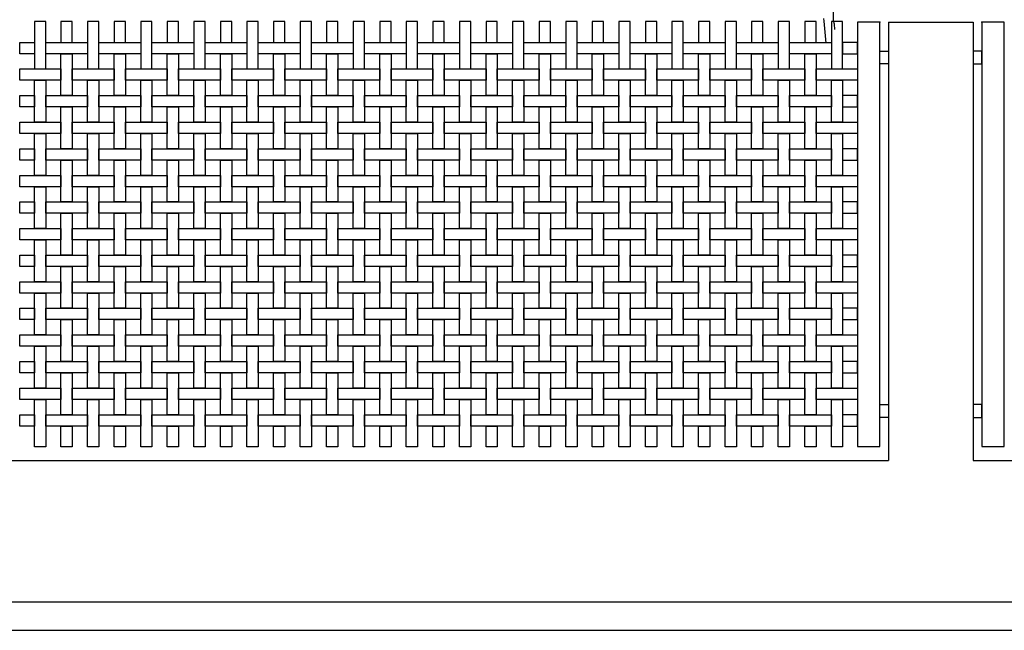
# Model space of a CAD drawing. Extents: x 384.3 to 399.7, y 236.3 to 246.3.
# Drawn here: x 391.3 to 394.8, y 238.3 to 240.5 of the extents above; entities that cross this region are included whole.
import ezdxf

# ---------------------------------------------------------------- set-up
doc = ezdxf.new("R2010")
doc.units = 0
doc.header["$MEASUREMENT"] = 0
for name, color, linetype in [('FIGURAS', 8, 'CONTINUOUS'), ('malla', 7, 'CONTINUOUS'), ('MURO', 6, 'CONTINUOUS'), ('TRENZA', 7, 'CONTINUOUS')]:
    doc.layers.add(name, color=color, linetype=linetype)

msp = doc.modelspace()

# ---------------------------------------------------------------- linework, layer by layer
at = {"layer": 'FIGURAS'}
for points in [[(394.1612, 240.4539), (394.1612, 240.4539), (394.1612, 240.4539), (394.16, 240.473), (394.1574, 240.4842), (394.1574, 240.5162)], [(394.1211, 240.4928), (394.1228, 240.4833), (394.13, 240.4058)]]:
    msp.add_lwpolyline(points, dxfattribs=at)
at = {"layer": 'malla'}
for points in [[(391.3693, 240.3143), (391.3693, 240.4823), (391.3293, 240.4823), (391.3293, 240.3143)], [(391.4633, 240.4083), (391.4633, 240.4823), (391.4233, 240.4823), (391.4233, 240.4083)], [(391.5573, 240.3143), (391.5573, 240.4823), (391.5173, 240.4823), (391.5173, 240.3143)], [(391.6513, 240.4083), (391.6513, 240.4823), (391.6113, 240.4823), (391.6113, 240.4083)], [(391.7453, 240.3143), (391.7453, 240.4823), (391.7053, 240.4823), (391.7053, 240.3143)], [(391.8393, 240.4083), (391.8393, 240.4823), (391.7993, 240.4823), (391.7993, 240.4083)], [(391.9333, 240.3143), (391.9333, 240.4823), (391.8933, 240.4823), (391.8933, 240.3143)], [(392.0273, 240.4083), (392.0273, 240.4823), (391.9873, 240.4823), (391.9873, 240.4083)], [(392.1213, 240.3143), (392.1213, 240.4823), (392.0813, 240.4823), (392.0813, 240.3143)], [(392.2153, 240.4083), (392.2153, 240.4823), (392.1753, 240.4823), (392.1753, 240.4083)], [(392.3093, 240.3143), (392.3093, 240.4823), (392.2693, 240.4823), (392.2693, 240.3143)], [(392.4033, 240.4083), (392.4033, 240.4823), (392.3633, 240.4823), (392.3633, 240.4083)], [(392.4973, 240.3143), (392.4973, 240.4823), (392.4573, 240.4823), (392.4573, 240.3143)], [(392.5913, 240.4083), (392.5913, 240.4823), (392.5513, 240.4823), (392.5513, 240.4083)], [(392.6853, 240.3143), (392.6853, 240.4823), (392.6453, 240.4823), (392.6453, 240.3143)], [(392.7793, 240.4083), (392.7793, 240.4823), (392.7393, 240.4823), (392.7393, 240.4083)], [(392.8733, 240.3143), (392.8733, 240.4823), (392.8333, 240.4823), (392.8333, 240.3143)], [(392.9673, 240.4083), (392.9673, 240.4823), (392.9273, 240.4823), (392.9273, 240.4083)], [(393.0613, 240.3143), (393.0613, 240.4823), (393.0213, 240.4823), (393.0213, 240.3143)], [(393.1553, 240.4083), (393.1553, 240.4823), (393.1153, 240.4823), (393.1153, 240.4083)], [(393.2493, 240.3143), (393.2493, 240.4823), (393.2093, 240.4823), (393.2093, 240.3143)], [(393.3433, 240.4083), (393.3433, 240.4823), (393.3033, 240.4823), (393.3033, 240.4083)], [(393.4373, 240.3143), (393.4373, 240.4823), (393.3973, 240.4823), (393.3973, 240.3143)], [(393.5313, 240.4083), (393.5313, 240.4823), (393.4913, 240.4823), (393.4913, 240.4083)], [(393.6253, 240.3143), (393.6253, 240.4823), (393.5853, 240.4823), (393.5853, 240.3143)], [(393.7193, 240.4083), (393.7193, 240.4823), (393.6793, 240.4823), (393.6793, 240.4083)], [(393.8133, 240.3143), (393.8133, 240.4823), (393.7733, 240.4823), (393.7733, 240.3143)], [(393.9073, 240.4083), (393.9073, 240.4823), (393.8673, 240.4823), (393.8673, 240.4083)], [(394.0013, 240.3143), (394.0013, 240.4823), (393.9613, 240.4823), (393.9613, 240.3143)], [(394.0953, 240.4083), (394.0953, 240.4823), (394.0553, 240.4823), (394.0553, 240.4083)], [(394.1893, 240.3143), (394.1893, 240.4823), (394.1493, 240.4823), (394.1493, 240.3143)], [(391.3293, 240.4083), (391.3293, 240.3683), (391.2773, 240.3683), (391.2773, 240.4083)], [(391.5173, 240.4083), (391.5173, 240.3683), (391.3693, 240.3683), (391.3693, 240.4083)], [(391.7053, 240.4083), (391.7053, 240.3683), (391.5573, 240.3683), (391.5573, 240.4083)], [(391.8933, 240.4083), (391.8933, 240.3683), (391.7453, 240.3683), (391.7453, 240.4083)], [(392.0813, 240.4083), (392.0813, 240.3683), (391.9333, 240.3683), (391.9333, 240.4083)], [(392.2693, 240.4083), (392.2693, 240.3683), (392.1213, 240.3683), (392.1213, 240.4083)], [(392.4573, 240.4083), (392.4573, 240.3683), (392.3093, 240.3683), (392.3093, 240.4083)], [(392.6453, 240.4083), (392.6453, 240.3683), (392.4973, 240.3683), (392.4973, 240.4083)], [(392.8333, 240.4083), (392.8333, 240.3683), (392.6853, 240.3683), (392.6853, 240.4083)], [(393.0213, 240.4083), (393.0213, 240.3683), (392.8733, 240.3683), (392.8733, 240.4083)], [(393.2093, 240.4083), (393.2093, 240.3683), (393.0613, 240.3683), (393.0613, 240.4083)], [(393.3973, 240.4083), (393.3973, 240.3683), (393.2493, 240.3683), (393.2493, 240.4083)], [(393.5853, 240.4083), (393.5853, 240.3683), (393.4373, 240.3683), (393.4373, 240.4083)], [(393.7733, 240.4083), (393.7733, 240.3683), (393.6253, 240.3683), (393.6253, 240.4083)], [(393.9613, 240.4083), (393.9613, 240.3683), (393.8133, 240.3683), (393.8133, 240.4083)], [(394.1493, 240.4083), (394.1493, 240.3683), (394.0013, 240.3683), (394.0013, 240.4083)], [(394.1893, 240.4083), (394.1893, 240.3683), (394.2413, 240.3683), (394.2413, 240.4083)], [(391.4633, 240.3683), (391.4633, 240.2203), (391.4233, 240.2203), (391.4233, 240.3683)], [(391.6513, 240.3683), (391.6513, 240.2203), (391.6113, 240.2203), (391.6113, 240.3683)], [(391.8393, 240.3683), (391.8393, 240.2203), (391.7993, 240.2203), (391.7993, 240.3683)], [(392.0273, 240.3683), (392.0273, 240.2203), (391.9873, 240.2203), (391.9873, 240.3683)], [(392.2153, 240.3683), (392.2153, 240.2203), (392.1753, 240.2203), (392.1753, 240.3683)], [(392.4033, 240.3683), (392.4033, 240.2203), (392.3633, 240.2203), (392.3633, 240.3683)], [(392.5913, 240.3683), (392.5913, 240.2203), (392.5513, 240.2203), (392.5513, 240.3683)], [(392.7793, 240.3683), (392.7793, 240.2203), (392.7393, 240.2203), (392.7393, 240.3683)], [(392.9673, 240.3683), (392.9673, 240.2203), (392.9273, 240.2203), (392.9273, 240.3683)], [(393.1553, 240.3683), (393.1553, 240.2203), (393.1153, 240.2203), (393.1153, 240.3683)], [(393.3433, 240.3683), (393.3433, 240.2203), (393.3033, 240.2203), (393.3033, 240.3683)], [(393.5313, 240.3683), (393.5313, 240.2203), (393.4913, 240.2203), (393.4913, 240.3683)], [(393.7193, 240.3683), (393.7193, 240.2203), (393.6793, 240.2203), (393.6793, 240.3683)], [(393.9073, 240.3683), (393.9073, 240.2203), (393.8673, 240.2203), (393.8673, 240.3683)], [(394.0953, 240.3683), (394.0953, 240.2203), (394.0553, 240.2203), (394.0553, 240.3683)], [(391.4233, 240.3143), (391.4233, 240.2743), (391.2773, 240.2743), (391.2773, 240.3143)], [(391.6113, 240.3143), (391.6113, 240.2743), (391.4633, 240.2743), (391.4633, 240.3143)], [(391.7993, 240.3143), (391.7993, 240.2743), (391.6513, 240.2743), (391.6513, 240.3143)], [(391.9873, 240.3143), (391.9873, 240.2743), (391.8393, 240.2743), (391.8393, 240.3143)], [(392.1753, 240.3143), (392.1753, 240.2743), (392.0273, 240.2743), (392.0273, 240.3143)], [(392.3633, 240.3143), (392.3633, 240.2743), (392.2153, 240.2743), (392.2153, 240.3143)], [(392.5513, 240.3143), (392.5513, 240.2743), (392.4033, 240.2743), (392.4033, 240.3143)], [(392.7393, 240.3143), (392.7393, 240.2743), (392.5913, 240.2743), (392.5913, 240.3143)], [(392.9273, 240.3143), (392.9273, 240.2743), (392.7793, 240.2743), (392.7793, 240.3143)], [(393.1153, 240.3143), (393.1153, 240.2743), (392.9673, 240.2743), (392.9673, 240.3143)], [(393.3033, 240.3143), (393.3033, 240.2743), (393.1553, 240.2743), (393.1553, 240.3143)], [(393.4913, 240.3143), (393.4913, 240.2743), (393.3433, 240.2743), (393.3433, 240.3143)], [(393.6793, 240.3143), (393.6793, 240.2743), (393.5313, 240.2743), (393.5313, 240.3143)], [(393.8673, 240.3143), (393.8673, 240.2743), (393.7193, 240.2743), (393.7193, 240.3143)], [(394.0553, 240.3143), (394.0553, 240.2743), (393.9073, 240.2743), (393.9073, 240.3143)], [(394.2413, 240.3143), (394.2413, 240.2743), (394.0953, 240.2743), (394.0953, 240.3143)], [(391.3693, 240.2743), (391.3693, 240.1263), (391.3293, 240.1263), (391.3293, 240.2743)], [(391.5573, 240.2743), (391.5573, 240.1263), (391.5173, 240.1263), (391.5173, 240.2743)], [(391.7453, 240.2743), (391.7453, 240.1263), (391.7053, 240.1263), (391.7053, 240.2743)], [(391.9333, 240.2743), (391.9333, 240.1263), (391.8933, 240.1263), (391.8933, 240.2743)], [(392.1213, 240.2743), (392.1213, 240.1263), (392.0813, 240.1263), (392.0813, 240.2743)], [(392.3093, 240.2743), (392.3093, 240.1263), (392.2693, 240.1263), (392.2693, 240.2743)], [(392.4973, 240.2743), (392.4973, 240.1263), (392.4573, 240.1263), (392.4573, 240.2743)], [(392.6853, 240.2743), (392.6853, 240.1263), (392.6453, 240.1263), (392.6453, 240.2743)], [(392.8733, 240.2743), (392.8733, 240.1263), (392.8333, 240.1263), (392.8333, 240.2743)], [(393.0613, 240.2743), (393.0613, 240.1263), (393.0213, 240.1263), (393.0213, 240.2743)], [(393.2493, 240.2743), (393.2493, 240.1263), (393.2093, 240.1263), (393.2093, 240.2743)], [(393.4373, 240.2743), (393.4373, 240.1263), (393.3973, 240.1263), (393.3973, 240.2743)], [(393.6253, 240.2743), (393.6253, 240.1263), (393.5853, 240.1263), (393.5853, 240.2743)], [(393.8133, 240.2743), (393.8133, 240.1263), (393.7733, 240.1263), (393.7733, 240.2743)], [(394.0013, 240.2743), (394.0013, 240.1263), (393.9613, 240.1263), (393.9613, 240.2743)], [(394.1893, 240.2743), (394.1893, 240.1263), (394.1493, 240.1263), (394.1493, 240.2743)], [(391.3293, 240.2203), (391.3293, 240.1803), (391.2773, 240.1803), (391.2773, 240.2203)], [(391.5173, 240.2203), (391.5173, 240.1803), (391.3693, 240.1803), (391.3693, 240.2203)], [(391.7053, 240.2203), (391.7053, 240.1803), (391.5573, 240.1803), (391.5573, 240.2203)], [(391.8933, 240.2203), (391.8933, 240.1803), (391.7453, 240.1803), (391.7453, 240.2203)], [(392.0813, 240.2203), (392.0813, 240.1803), (391.9333, 240.1803), (391.9333, 240.2203)], [(392.2693, 240.2203), (392.2693, 240.1803), (392.1213, 240.1803), (392.1213, 240.2203)], [(392.4573, 240.2203), (392.4573, 240.1803), (392.3093, 240.1803), (392.3093, 240.2203)], [(392.6453, 240.2203), (392.6453, 240.1803), (392.4973, 240.1803), (392.4973, 240.2203)], [(392.8333, 240.2203), (392.8333, 240.1803), (392.6853, 240.1803), (392.6853, 240.2203)], [(393.0213, 240.2203), (393.0213, 240.1803), (392.8733, 240.1803), (392.8733, 240.2203)], [(393.2093, 240.2203), (393.2093, 240.1803), (393.0613, 240.1803), (393.0613, 240.2203)], [(393.3973, 240.2203), (393.3973, 240.1803), (393.2493, 240.1803), (393.2493, 240.2203)], [(393.5853, 240.2203), (393.5853, 240.1803), (393.4373, 240.1803), (393.4373, 240.2203)], [(393.7733, 240.2203), (393.7733, 240.1803), (393.6253, 240.1803), (393.6253, 240.2203)], [(393.9613, 240.2203), (393.9613, 240.1803), (393.8133, 240.1803), (393.8133, 240.2203)], [(394.1493, 240.2203), (394.1493, 240.1803), (394.0013, 240.1803), (394.0013, 240.2203)], [(394.1893, 240.2203), (394.1893, 240.1803), (394.2413, 240.1803), (394.2413, 240.2203)], [(391.4633, 240.1803), (391.4633, 240.0323), (391.4233, 240.0323), (391.4233, 240.1803)], [(391.6513, 240.1803), (391.6513, 240.0323), (391.6113, 240.0323), (391.6113, 240.1803)], [(391.8393, 240.1803), (391.8393, 240.0323), (391.7993, 240.0323), (391.7993, 240.1803)], [(392.0273, 240.1803), (392.0273, 240.0323), (391.9873, 240.0323), (391.9873, 240.1803)], [(392.2153, 240.1803), (392.2153, 240.0323), (392.1753, 240.0323), (392.1753, 240.1803)], [(392.4033, 240.1803), (392.4033, 240.0323), (392.3633, 240.0323), (392.3633, 240.1803)], [(392.5913, 240.1803), (392.5913, 240.0323), (392.5513, 240.0323), (392.5513, 240.1803)], [(392.7793, 240.1803), (392.7793, 240.0323), (392.7393, 240.0323), (392.7393, 240.1803)], [(392.9673, 240.1803), (392.9673, 240.0323), (392.9273, 240.0323), (392.9273, 240.1803)], [(393.1553, 240.1803), (393.1553, 240.0323), (393.1153, 240.0323), (393.1153, 240.1803)], [(393.3433, 240.1803), (393.3433, 240.0323), (393.3033, 240.0323), (393.3033, 240.1803)], [(393.5313, 240.1803), (393.5313, 240.0323), (393.4913, 240.0323), (393.4913, 240.1803)], [(393.7193, 240.1803), (393.7193, 240.0323), (393.6793, 240.0323), (393.6793, 240.1803)], [(393.9073, 240.1803), (393.9073, 240.0323), (393.8673, 240.0323), (393.8673, 240.1803)], [(394.0953, 240.1803), (394.0953, 240.0323), (394.0553, 240.0323), (394.0553, 240.1803)], [(391.4233, 240.1263), (391.4233, 240.0863), (391.2773, 240.0863), (391.2773, 240.1263)], [(391.6113, 240.1263), (391.6113, 240.0863), (391.4633, 240.0863), (391.4633, 240.1263)], [(391.7993, 240.1263), (391.7993, 240.0863), (391.6513, 240.0863), (391.6513, 240.1263)], [(391.9873, 240.1263), (391.9873, 240.0863), (391.8393, 240.0863), (391.8393, 240.1263)], [(392.1753, 240.1263), (392.1753, 240.0863), (392.0273, 240.0863), (392.0273, 240.1263)], [(392.3633, 240.1263), (392.3633, 240.0863), (392.2153, 240.0863), (392.2153, 240.1263)], [(392.5513, 240.1263), (392.5513, 240.0863), (392.4033, 240.0863), (392.4033, 240.1263)], [(392.7393, 240.1263), (392.7393, 240.0863), (392.5913, 240.0863), (392.5913, 240.1263)], [(392.9273, 240.1263), (392.9273, 240.0863), (392.7793, 240.0863), (392.7793, 240.1263)], [(393.1153, 240.1263), (393.1153, 240.0863), (392.9673, 240.0863), (392.9673, 240.1263)], [(393.3033, 240.1263), (393.3033, 240.0863), (393.1553, 240.0863), (393.1553, 240.1263)], [(393.4913, 240.1263), (393.4913, 240.0863), (393.3433, 240.0863), (393.3433, 240.1263)], [(393.6793, 240.1263), (393.6793, 240.0863), (393.5313, 240.0863), (393.5313, 240.1263)], [(393.8673, 240.1263), (393.8673, 240.0863), (393.7193, 240.0863), (393.7193, 240.1263)], [(394.0553, 240.1263), (394.0553, 240.0863), (393.9073, 240.0863), (393.9073, 240.1263)], [(394.2413, 240.1263), (394.2413, 240.0863), (394.0953, 240.0863), (394.0953, 240.1263)], [(391.3693, 240.0863), (391.3693, 239.9383), (391.3293, 239.9383), (391.3293, 240.0863)], [(391.5573, 240.0863), (391.5573, 239.9383), (391.5173, 239.9383), (391.5173, 240.0863)], [(391.7453, 240.0863), (391.7453, 239.9383), (391.7053, 239.9383), (391.7053, 240.0863)], [(391.9333, 240.0863), (391.9333, 239.9383), (391.8933, 239.9383), (391.8933, 240.0863)], [(392.1213, 240.0863), (392.1213, 239.9383), (392.0813, 239.9383), (392.0813, 240.0863)], [(392.3093, 240.0863), (392.3093, 239.9383), (392.2693, 239.9383), (392.2693, 240.0863)], [(392.4973, 240.0863), (392.4973, 239.9383), (392.4573, 239.9383), (392.4573, 240.0863)], [(392.6853, 240.0863), (392.6853, 239.9383), (392.6453, 239.9383), (392.6453, 240.0863)], [(392.8733, 240.0863), (392.8733, 239.9383), (392.8333, 239.9383), (392.8333, 240.0863)], [(393.0613, 240.0863), (393.0613, 239.9383), (393.0213, 239.9383), (393.0213, 240.0863)], [(393.2493, 240.0863), (393.2493, 239.9383), (393.2093, 239.9383), (393.2093, 240.0863)], [(393.4373, 240.0863), (393.4373, 239.9383), (393.3973, 239.9383), (393.3973, 240.0863)], [(393.6253, 240.0863), (393.6253, 239.9383), (393.5853, 239.9383), (393.5853, 240.0863)], [(393.8133, 240.0863), (393.8133, 239.9383), (393.7733, 239.9383), (393.7733, 240.0863)], [(394.0013, 240.0863), (394.0013, 239.9383), (393.9613, 239.9383), (393.9613, 240.0863)], [(394.1893, 240.0863), (394.1893, 239.9383), (394.1493, 239.9383), (394.1493, 240.0863)], [(391.3293, 240.0323), (391.3293, 239.9923), (391.2773, 239.9923), (391.2773, 240.0323)], [(391.5173, 240.0323), (391.5173, 239.9923), (391.3693, 239.9923), (391.3693, 240.0323)], [(391.7053, 240.0323), (391.7053, 239.9923), (391.5573, 239.9923), (391.5573, 240.0323)], [(391.8933, 240.0323), (391.8933, 239.9923), (391.7453, 239.9923), (391.7453, 240.0323)], [(392.0813, 240.0323), (392.0813, 239.9923), (391.9333, 239.9923), (391.9333, 240.0323)], [(392.2693, 240.0323), (392.2693, 239.9923), (392.1213, 239.9923), (392.1213, 240.0323)], [(392.4573, 240.0323), (392.4573, 239.9923), (392.3093, 239.9923), (392.3093, 240.0323)], [(392.6453, 240.0323), (392.6453, 239.9923), (392.4973, 239.9923), (392.4973, 240.0323)], [(392.8333, 240.0323), (392.8333, 239.9923), (392.6853, 239.9923), (392.6853, 240.0323)], [(393.0213, 240.0323), (393.0213, 239.9923), (392.8733, 239.9923), (392.8733, 240.0323)], [(393.2093, 240.0323), (393.2093, 239.9923), (393.0613, 239.9923), (393.0613, 240.0323)], [(393.3973, 240.0323), (393.3973, 239.9923), (393.2493, 239.9923), (393.2493, 240.0323)], [(393.5853, 240.0323), (393.5853, 239.9923), (393.4373, 239.9923), (393.4373, 240.0323)], [(393.7733, 240.0323), (393.7733, 239.9923), (393.6253, 239.9923), (393.6253, 240.0323)], [(393.9613, 240.0323), (393.9613, 239.9923), (393.8133, 239.9923), (393.8133, 240.0323)], [(394.1493, 240.0323), (394.1493, 239.9923), (394.0013, 239.9923), (394.0013, 240.0323)], [(394.1893, 240.0323), (394.1893, 239.9923), (394.2413, 239.9923), (394.2413, 240.0323)], [(391.4633, 239.9923), (391.4633, 239.8443), (391.4233, 239.8443), (391.4233, 239.9923)], [(391.6513, 239.9923), (391.6513, 239.8443), (391.6113, 239.8443), (391.6113, 239.9923)], [(391.8393, 239.9923), (391.8393, 239.8443), (391.7993, 239.8443), (391.7993, 239.9923)], [(392.0273, 239.9923), (392.0273, 239.8443), (391.9873, 239.8443), (391.9873, 239.9923)], [(392.2153, 239.9923), (392.2153, 239.8443), (392.1753, 239.8443), (392.1753, 239.9923)], [(392.4033, 239.9923), (392.4033, 239.8443), (392.3633, 239.8443), (392.3633, 239.9923)], [(392.5913, 239.9923), (392.5913, 239.8443), (392.5513, 239.8443), (392.5513, 239.9923)], [(392.7793, 239.9923), (392.7793, 239.8443), (392.7393, 239.8443), (392.7393, 239.9923)], [(392.9673, 239.9923), (392.9673, 239.8443), (392.9273, 239.8443), (392.9273, 239.9923)], [(393.1553, 239.9923), (393.1553, 239.8443), (393.1153, 239.8443), (393.1153, 239.9923)], [(393.3433, 239.9923), (393.3433, 239.8443), (393.3033, 239.8443), (393.3033, 239.9923)], [(393.5313, 239.9923), (393.5313, 239.8443), (393.4913, 239.8443), (393.4913, 239.9923)], [(393.7193, 239.9923), (393.7193, 239.8443), (393.6793, 239.8443), (393.6793, 239.9923)], [(393.9073, 239.9923), (393.9073, 239.8443), (393.8673, 239.8443), (393.8673, 239.9923)], [(394.0953, 239.9923), (394.0953, 239.8443), (394.0553, 239.8443), (394.0553, 239.9923)], [(391.4233, 239.9383), (391.4233, 239.8983), (391.2773, 239.8983), (391.2773, 239.9383)], [(391.6113, 239.9383), (391.6113, 239.8983), (391.4633, 239.8983), (391.4633, 239.9383)], [(391.7993, 239.9383), (391.7993, 239.8983), (391.6513, 239.8983), (391.6513, 239.9383)], [(391.9873, 239.9383), (391.9873, 239.8983), (391.8393, 239.8983), (391.8393, 239.9383)], [(392.1753, 239.9383), (392.1753, 239.8983), (392.0273, 239.8983), (392.0273, 239.9383)], [(392.3633, 239.9383), (392.3633, 239.8983), (392.2153, 239.8983), (392.2153, 239.9383)], [(392.5513, 239.9383), (392.5513, 239.8983), (392.4033, 239.8983), (392.4033, 239.9383)], [(392.7393, 239.9383), (392.7393, 239.8983), (392.5913, 239.8983), (392.5913, 239.9383)], [(392.9273, 239.9383), (392.9273, 239.8983), (392.7793, 239.8983), (392.7793, 239.9383)], [(393.1153, 239.9383), (393.1153, 239.8983), (392.9673, 239.8983), (392.9673, 239.9383)], [(393.3033, 239.9383), (393.3033, 239.8983), (393.1553, 239.8983), (393.1553, 239.9383)], [(393.4913, 239.9383), (393.4913, 239.8983), (393.3433, 239.8983), (393.3433, 239.9383)], [(393.6793, 239.9383), (393.6793, 239.8983), (393.5313, 239.8983), (393.5313, 239.9383)], [(393.8673, 239.9383), (393.8673, 239.8983), (393.7193, 239.8983), (393.7193, 239.9383)], [(394.0553, 239.9383), (394.0553, 239.8983), (393.9073, 239.8983), (393.9073, 239.9383)], [(394.2413, 239.9383), (394.2413, 239.8983), (394.0953, 239.8983), (394.0953, 239.9383)], [(391.3693, 239.8983), (391.3693, 239.7503), (391.3293, 239.7503), (391.3293, 239.8983)], [(391.5573, 239.8983), (391.5573, 239.7503), (391.5173, 239.7503), (391.5173, 239.8983)], [(391.7453, 239.8983), (391.7453, 239.7503), (391.7053, 239.7503), (391.7053, 239.8983)], [(391.9333, 239.8983), (391.9333, 239.7503), (391.8933, 239.7503), (391.8933, 239.8983)], [(392.1213, 239.8983), (392.1213, 239.7503), (392.0813, 239.7503), (392.0813, 239.8983)], [(392.3093, 239.8983), (392.3093, 239.7503), (392.2693, 239.7503), (392.2693, 239.8983)], [(392.4973, 239.8983), (392.4973, 239.7503), (392.4573, 239.7503), (392.4573, 239.8983)], [(392.6853, 239.8983), (392.6853, 239.7503), (392.6453, 239.7503), (392.6453, 239.8983)], [(392.8733, 239.8983), (392.8733, 239.7503), (392.8333, 239.7503), (392.8333, 239.8983)], [(393.0613, 239.8983), (393.0613, 239.7503), (393.0213, 239.7503), (393.0213, 239.8983)], [(393.2493, 239.8983), (393.2493, 239.7503), (393.2093, 239.7503), (393.2093, 239.8983)], [(393.4373, 239.8983), (393.4373, 239.7503), (393.3973, 239.7503), (393.3973, 239.8983)], [(393.6253, 239.8983), (393.6253, 239.7503), (393.5853, 239.7503), (393.5853, 239.8983)], [(393.8133, 239.8983), (393.8133, 239.7503), (393.7733, 239.7503), (393.7733, 239.8983)], [(394.0013, 239.8983), (394.0013, 239.7503), (393.9613, 239.7503), (393.9613, 239.8983)], [(394.1893, 239.8983), (394.1893, 239.7503), (394.1493, 239.7503), (394.1493, 239.8983)], [(391.3293, 239.8443), (391.3293, 239.8043), (391.2773, 239.8043), (391.2773, 239.8443)], [(391.5173, 239.8443), (391.5173, 239.8043), (391.3693, 239.8043), (391.3693, 239.8443)], [(391.7053, 239.8443), (391.7053, 239.8043), (391.5573, 239.8043), (391.5573, 239.8443)], [(391.8933, 239.8443), (391.8933, 239.8043), (391.7453, 239.8043), (391.7453, 239.8443)], [(392.0813, 239.8443), (392.0813, 239.8043), (391.9333, 239.8043), (391.9333, 239.8443)], [(392.2693, 239.8443), (392.2693, 239.8043), (392.1213, 239.8043), (392.1213, 239.8443)], [(392.4573, 239.8443), (392.4573, 239.8043), (392.3093, 239.8043), (392.3093, 239.8443)], [(392.6453, 239.8443), (392.6453, 239.8043), (392.4973, 239.8043), (392.4973, 239.8443)], [(392.8333, 239.8443), (392.8333, 239.8043), (392.6853, 239.8043), (392.6853, 239.8443)], [(393.0213, 239.8443), (393.0213, 239.8043), (392.8733, 239.8043), (392.8733, 239.8443)], [(393.2093, 239.8443), (393.2093, 239.8043), (393.0613, 239.8043), (393.0613, 239.8443)], [(393.3973, 239.8443), (393.3973, 239.8043), (393.2493, 239.8043), (393.2493, 239.8443)], [(393.5853, 239.8443), (393.5853, 239.8043), (393.4373, 239.8043), (393.4373, 239.8443)], [(393.7733, 239.8443), (393.7733, 239.8043), (393.6253, 239.8043), (393.6253, 239.8443)], [(393.9613, 239.8443), (393.9613, 239.8043), (393.8133, 239.8043), (393.8133, 239.8443)], [(394.1493, 239.8443), (394.1493, 239.8043), (394.0013, 239.8043), (394.0013, 239.8443)], [(394.1893, 239.8443), (394.1893, 239.8043), (394.2413, 239.8043), (394.2413, 239.8443)], [(391.4633, 239.8043), (391.4633, 239.6563), (391.4233, 239.6563), (391.4233, 239.8043)], [(391.6513, 239.8043), (391.6513, 239.6563), (391.6113, 239.6563), (391.6113, 239.8043)], [(391.8393, 239.8043), (391.8393, 239.6563), (391.7993, 239.6563), (391.7993, 239.8043)], [(392.0273, 239.8043), (392.0273, 239.6563), (391.9873, 239.6563), (391.9873, 239.8043)], [(392.2153, 239.8043), (392.2153, 239.6563), (392.1753, 239.6563), (392.1753, 239.8043)], [(392.4033, 239.8043), (392.4033, 239.6563), (392.3633, 239.6563), (392.3633, 239.8043)], [(392.5913, 239.8043), (392.5913, 239.6563), (392.5513, 239.6563), (392.5513, 239.8043)], [(392.7793, 239.8043), (392.7793, 239.6563), (392.7393, 239.6563), (392.7393, 239.8043)], [(392.9673, 239.8043), (392.9673, 239.6563), (392.9273, 239.6563), (392.9273, 239.8043)], [(393.1553, 239.8043), (393.1553, 239.6563), (393.1153, 239.6563), (393.1153, 239.8043)], [(393.3433, 239.8043), (393.3433, 239.6563), (393.3033, 239.6563), (393.3033, 239.8043)], [(393.5313, 239.8043), (393.5313, 239.6563), (393.4913, 239.6563), (393.4913, 239.8043)], [(393.7193, 239.8043), (393.7193, 239.6563), (393.6793, 239.6563), (393.6793, 239.8043)], [(393.9073, 239.8043), (393.9073, 239.6563), (393.8673, 239.6563), (393.8673, 239.8043)], [(394.0953, 239.8043), (394.0953, 239.6563), (394.0553, 239.6563), (394.0553, 239.8043)], [(391.4233, 239.7503), (391.4233, 239.7103), (391.2773, 239.7103), (391.2773, 239.7503)], [(391.6113, 239.7503), (391.6113, 239.7103), (391.4633, 239.7103), (391.4633, 239.7503)], [(391.7993, 239.7503), (391.7993, 239.7103), (391.6513, 239.7103), (391.6513, 239.7503)], [(391.9873, 239.7503), (391.9873, 239.7103), (391.8393, 239.7103), (391.8393, 239.7503)], [(392.1753, 239.7503), (392.1753, 239.7103), (392.0273, 239.7103), (392.0273, 239.7503)], [(392.3633, 239.7503), (392.3633, 239.7103), (392.2153, 239.7103), (392.2153, 239.7503)], [(392.5513, 239.7503), (392.5513, 239.7103), (392.4033, 239.7103), (392.4033, 239.7503)], [(392.7393, 239.7503), (392.7393, 239.7103), (392.5913, 239.7103), (392.5913, 239.7503)], [(392.9273, 239.7503), (392.9273, 239.7103), (392.7793, 239.7103), (392.7793, 239.7503)], [(393.1153, 239.7503), (393.1153, 239.7103), (392.9673, 239.7103), (392.9673, 239.7503)], [(393.3033, 239.7503), (393.3033, 239.7103), (393.1553, 239.7103), (393.1553, 239.7503)], [(393.4913, 239.7503), (393.4913, 239.7103), (393.3433, 239.7103), (393.3433, 239.7503)], [(393.6793, 239.7503), (393.6793, 239.7103), (393.5313, 239.7103), (393.5313, 239.7503)], [(393.8673, 239.7503), (393.8673, 239.7103), (393.7193, 239.7103), (393.7193, 239.7503)], [(394.0553, 239.7503), (394.0553, 239.7103), (393.9073, 239.7103), (393.9073, 239.7503)], [(394.2413, 239.7503), (394.2413, 239.7103), (394.0953, 239.7103), (394.0953, 239.7503)], [(391.3693, 239.7103), (391.3693, 239.5623), (391.3293, 239.5623), (391.3293, 239.7103)], [(391.5573, 239.7103), (391.5573, 239.5623), (391.5173, 239.5623), (391.5173, 239.7103)], [(391.7453, 239.7103), (391.7453, 239.5623), (391.7053, 239.5623), (391.7053, 239.7103)], [(391.9333, 239.7103), (391.9333, 239.5623), (391.8933, 239.5623), (391.8933, 239.7103)], [(392.1213, 239.7103), (392.1213, 239.5623), (392.0813, 239.5623), (392.0813, 239.7103)], [(392.3093, 239.7103), (392.3093, 239.5623), (392.2693, 239.5623), (392.2693, 239.7103)], [(392.4973, 239.7103), (392.4973, 239.5623), (392.4573, 239.5623), (392.4573, 239.7103)], [(392.6853, 239.7103), (392.6853, 239.5623), (392.6453, 239.5623), (392.6453, 239.7103)], [(392.8733, 239.7103), (392.8733, 239.5623), (392.8333, 239.5623), (392.8333, 239.7103)], [(393.0613, 239.7103), (393.0613, 239.5623), (393.0213, 239.5623), (393.0213, 239.7103)], [(393.2493, 239.7103), (393.2493, 239.5623), (393.2093, 239.5623), (393.2093, 239.7103)], [(393.4373, 239.7103), (393.4373, 239.5623), (393.3973, 239.5623), (393.3973, 239.7103)], [(393.6253, 239.7103), (393.6253, 239.5623), (393.5853, 239.5623), (393.5853, 239.7103)], [(393.8133, 239.7103), (393.8133, 239.5623), (393.7733, 239.5623), (393.7733, 239.7103)], [(394.0013, 239.7103), (394.0013, 239.5623), (393.9613, 239.5623), (393.9613, 239.7103)], [(394.1893, 239.7103), (394.1893, 239.5623), (394.1493, 239.5623), (394.1493, 239.7103)], [(391.3293, 239.6563), (391.3293, 239.6163), (391.2773, 239.6163), (391.2773, 239.6563)], [(391.5173, 239.6563), (391.5173, 239.6163), (391.3693, 239.6163), (391.3693, 239.6563)], [(391.7053, 239.6563), (391.7053, 239.6163), (391.5573, 239.6163), (391.5573, 239.6563)], [(391.8933, 239.6563), (391.8933, 239.6163), (391.7453, 239.6163), (391.7453, 239.6563)], [(392.0813, 239.6563), (392.0813, 239.6163), (391.9333, 239.6163), (391.9333, 239.6563)], [(392.2693, 239.6563), (392.2693, 239.6163), (392.1213, 239.6163), (392.1213, 239.6563)], [(392.4573, 239.6563), (392.4573, 239.6163), (392.3093, 239.6163), (392.3093, 239.6563)], [(392.6453, 239.6563), (392.6453, 239.6163), (392.4973, 239.6163), (392.4973, 239.6563)], [(392.8333, 239.6563), (392.8333, 239.6163), (392.6853, 239.6163), (392.6853, 239.6563)], [(393.0213, 239.6563), (393.0213, 239.6163), (392.8733, 239.6163), (392.8733, 239.6563)], [(393.2093, 239.6563), (393.2093, 239.6163), (393.0613, 239.6163), (393.0613, 239.6563)], [(393.3973, 239.6563), (393.3973, 239.6163), (393.2493, 239.6163), (393.2493, 239.6563)], [(393.5853, 239.6563), (393.5853, 239.6163), (393.4373, 239.6163), (393.4373, 239.6563)], [(393.7733, 239.6563), (393.7733, 239.6163), (393.6253, 239.6163), (393.6253, 239.6563)], [(393.9613, 239.6563), (393.9613, 239.6163), (393.8133, 239.6163), (393.8133, 239.6563)], [(394.1493, 239.6563), (394.1493, 239.6163), (394.0013, 239.6163), (394.0013, 239.6563)], [(394.1893, 239.6563), (394.1893, 239.6163), (394.2413, 239.6163), (394.2413, 239.6563)], [(391.4633, 239.6163), (391.4633, 239.4683), (391.4233, 239.4683), (391.4233, 239.6163)], [(391.6513, 239.6163), (391.6513, 239.4683), (391.6113, 239.4683), (391.6113, 239.6163)], [(391.8393, 239.6163), (391.8393, 239.4683), (391.7993, 239.4683), (391.7993, 239.6163)], [(392.0273, 239.6163), (392.0273, 239.4683), (391.9873, 239.4683), (391.9873, 239.6163)], [(392.2153, 239.6163), (392.2153, 239.4683), (392.1753, 239.4683), (392.1753, 239.6163)], [(392.4033, 239.6163), (392.4033, 239.4683), (392.3633, 239.4683), (392.3633, 239.6163)], [(392.5913, 239.6163), (392.5913, 239.4683), (392.5513, 239.4683), (392.5513, 239.6163)], [(392.7793, 239.6163), (392.7793, 239.4683), (392.7393, 239.4683), (392.7393, 239.6163)], [(392.9673, 239.6163), (392.9673, 239.4683), (392.9273, 239.4683), (392.9273, 239.6163)], [(393.1553, 239.6163), (393.1553, 239.4683), (393.1153, 239.4683), (393.1153, 239.6163)], [(393.3433, 239.6163), (393.3433, 239.4683), (393.3033, 239.4683), (393.3033, 239.6163)], [(393.5313, 239.6163), (393.5313, 239.4683), (393.4913, 239.4683), (393.4913, 239.6163)], [(393.7193, 239.6163), (393.7193, 239.4683), (393.6793, 239.4683), (393.6793, 239.6163)], [(393.9073, 239.6163), (393.9073, 239.4683), (393.8673, 239.4683), (393.8673, 239.6163)], [(394.0953, 239.6163), (394.0953, 239.4683), (394.0553, 239.4683), (394.0553, 239.6163)], [(391.4233, 239.5623), (391.4233, 239.5223), (391.2773, 239.5223), (391.2773, 239.5623)], [(391.6113, 239.5623), (391.6113, 239.5223), (391.4633, 239.5223), (391.4633, 239.5623)], [(391.7993, 239.5623), (391.7993, 239.5223), (391.6513, 239.5223), (391.6513, 239.5623)], [(391.9873, 239.5623), (391.9873, 239.5223), (391.8393, 239.5223), (391.8393, 239.5623)], [(392.1753, 239.5623), (392.1753, 239.5223), (392.0273, 239.5223), (392.0273, 239.5623)], [(392.3633, 239.5623), (392.3633, 239.5223), (392.2153, 239.5223), (392.2153, 239.5623)], [(392.5513, 239.5623), (392.5513, 239.5223), (392.4033, 239.5223), (392.4033, 239.5623)], [(392.7393, 239.5623), (392.7393, 239.5223), (392.5913, 239.5223), (392.5913, 239.5623)], [(392.9273, 239.5623), (392.9273, 239.5223), (392.7793, 239.5223), (392.7793, 239.5623)], [(393.1153, 239.5623), (393.1153, 239.5223), (392.9673, 239.5223), (392.9673, 239.5623)], [(393.3033, 239.5623), (393.3033, 239.5223), (393.1553, 239.5223), (393.1553, 239.5623)], [(393.4913, 239.5623), (393.4913, 239.5223), (393.3433, 239.5223), (393.3433, 239.5623)], [(393.6793, 239.5623), (393.6793, 239.5223), (393.5313, 239.5223), (393.5313, 239.5623)], [(393.8673, 239.5623), (393.8673, 239.5223), (393.7193, 239.5223), (393.7193, 239.5623)], [(394.0553, 239.5623), (394.0553, 239.5223), (393.9073, 239.5223), (393.9073, 239.5623)], [(394.2413, 239.5623), (394.2413, 239.5223), (394.0953, 239.5223), (394.0953, 239.5623)], [(391.3693, 239.5223), (391.3693, 239.3743), (391.3293, 239.3743), (391.3293, 239.5223)], [(391.5573, 239.5223), (391.5573, 239.3743), (391.5173, 239.3743), (391.5173, 239.5223)], [(391.7453, 239.5223), (391.7453, 239.3743), (391.7053, 239.3743), (391.7053, 239.5223)], [(391.9333, 239.5223), (391.9333, 239.3743), (391.8933, 239.3743), (391.8933, 239.5223)], [(392.1213, 239.5223), (392.1213, 239.3743), (392.0813, 239.3743), (392.0813, 239.5223)], [(392.3093, 239.5223), (392.3093, 239.3743), (392.2693, 239.3743), (392.2693, 239.5223)], [(392.4973, 239.5223), (392.4973, 239.3743), (392.4573, 239.3743), (392.4573, 239.5223)], [(392.6853, 239.5223), (392.6853, 239.3743), (392.6453, 239.3743), (392.6453, 239.5223)], [(392.8733, 239.5223), (392.8733, 239.3743), (392.8333, 239.3743), (392.8333, 239.5223)], [(393.0613, 239.5223), (393.0613, 239.3743), (393.0213, 239.3743), (393.0213, 239.5223)], [(393.2493, 239.5223), (393.2493, 239.3743), (393.2093, 239.3743), (393.2093, 239.5223)], [(393.4373, 239.5223), (393.4373, 239.3743), (393.3973, 239.3743), (393.3973, 239.5223)], [(393.6253, 239.5223), (393.6253, 239.3743), (393.5853, 239.3743), (393.5853, 239.5223)], [(393.8133, 239.5223), (393.8133, 239.3743), (393.7733, 239.3743), (393.7733, 239.5223)], [(394.0013, 239.5223), (394.0013, 239.3743), (393.9613, 239.3743), (393.9613, 239.5223)], [(394.1893, 239.5223), (394.1893, 239.3743), (394.1493, 239.3743), (394.1493, 239.5223)], [(391.3293, 239.4683), (391.3293, 239.4283), (391.2773, 239.4283), (391.2773, 239.4683)], [(391.5173, 239.4683), (391.5173, 239.4283), (391.3693, 239.4283), (391.3693, 239.4683)], [(391.7053, 239.4683), (391.7053, 239.4283), (391.5573, 239.4283), (391.5573, 239.4683)], [(391.8933, 239.4683), (391.8933, 239.4283), (391.7453, 239.4283), (391.7453, 239.4683)], [(392.0813, 239.4683), (392.0813, 239.4283), (391.9333, 239.4283), (391.9333, 239.4683)], [(392.2693, 239.4683), (392.2693, 239.4283), (392.1213, 239.4283), (392.1213, 239.4683)], [(392.4573, 239.4683), (392.4573, 239.4283), (392.3093, 239.4283), (392.3093, 239.4683)], [(392.6453, 239.4683), (392.6453, 239.4283), (392.4973, 239.4283), (392.4973, 239.4683)], [(392.8333, 239.4683), (392.8333, 239.4283), (392.6853, 239.4283), (392.6853, 239.4683)], [(393.0213, 239.4683), (393.0213, 239.4283), (392.8733, 239.4283), (392.8733, 239.4683)], [(393.2093, 239.4683), (393.2093, 239.4283), (393.0613, 239.4283), (393.0613, 239.4683)], [(393.3973, 239.4683), (393.3973, 239.4283), (393.2493, 239.4283), (393.2493, 239.4683)], [(393.5853, 239.4683), (393.5853, 239.4283), (393.4373, 239.4283), (393.4373, 239.4683)], [(393.7733, 239.4683), (393.7733, 239.4283), (393.6253, 239.4283), (393.6253, 239.4683)], [(393.9613, 239.4683), (393.9613, 239.4283), (393.8133, 239.4283), (393.8133, 239.4683)], [(394.1493, 239.4683), (394.1493, 239.4283), (394.0013, 239.4283), (394.0013, 239.4683)], [(394.1893, 239.4683), (394.1893, 239.4283), (394.2413, 239.4283), (394.2413, 239.4683)], [(391.4633, 239.4283), (391.4633, 239.2803), (391.4233, 239.2803), (391.4233, 239.4283)], [(391.6513, 239.4283), (391.6513, 239.2803), (391.6113, 239.2803), (391.6113, 239.4283)], [(391.8393, 239.4283), (391.8393, 239.2803), (391.7993, 239.2803), (391.7993, 239.4283)], [(392.0273, 239.4283), (392.0273, 239.2803), (391.9873, 239.2803), (391.9873, 239.4283)], [(392.2153, 239.4283), (392.2153, 239.2803), (392.1753, 239.2803), (392.1753, 239.4283)], [(392.4033, 239.4283), (392.4033, 239.2803), (392.3633, 239.2803), (392.3633, 239.4283)], [(392.5913, 239.4283), (392.5913, 239.2803), (392.5513, 239.2803), (392.5513, 239.4283)], [(392.7793, 239.4283), (392.7793, 239.2803), (392.7393, 239.2803), (392.7393, 239.4283)], [(392.9673, 239.4283), (392.9673, 239.2803), (392.9273, 239.2803), (392.9273, 239.4283)], [(393.1553, 239.4283), (393.1553, 239.2803), (393.1153, 239.2803), (393.1153, 239.4283)], [(393.3433, 239.4283), (393.3433, 239.2803), (393.3033, 239.2803), (393.3033, 239.4283)], [(393.5313, 239.4283), (393.5313, 239.2803), (393.4913, 239.2803), (393.4913, 239.4283)], [(393.7193, 239.4283), (393.7193, 239.2803), (393.6793, 239.2803), (393.6793, 239.4283)], [(393.9073, 239.4283), (393.9073, 239.2803), (393.8673, 239.2803), (393.8673, 239.4283)], [(394.0953, 239.4283), (394.0953, 239.2803), (394.0553, 239.2803), (394.0553, 239.4283)], [(391.4233, 239.3743), (391.4233, 239.3343), (391.2773, 239.3343), (391.2773, 239.3743)], [(391.6113, 239.3743), (391.6113, 239.3343), (391.4633, 239.3343), (391.4633, 239.3743)], [(391.7993, 239.3743), (391.7993, 239.3343), (391.6513, 239.3343), (391.6513, 239.3743)], [(391.9873, 239.3743), (391.9873, 239.3343), (391.8393, 239.3343), (391.8393, 239.3743)], [(392.1753, 239.3743), (392.1753, 239.3343), (392.0273, 239.3343), (392.0273, 239.3743)], [(392.3633, 239.3743), (392.3633, 239.3343), (392.2153, 239.3343), (392.2153, 239.3743)], [(392.5513, 239.3743), (392.5513, 239.3343), (392.4033, 239.3343), (392.4033, 239.3743)], [(392.7393, 239.3743), (392.7393, 239.3343), (392.5913, 239.3343), (392.5913, 239.3743)], [(392.9273, 239.3743), (392.9273, 239.3343), (392.7793, 239.3343), (392.7793, 239.3743)], [(393.1153, 239.3743), (393.1153, 239.3343), (392.9673, 239.3343), (392.9673, 239.3743)], [(393.3033, 239.3743), (393.3033, 239.3343), (393.1553, 239.3343), (393.1553, 239.3743)], [(393.4913, 239.3743), (393.4913, 239.3343), (393.3433, 239.3343), (393.3433, 239.3743)], [(393.6793, 239.3743), (393.6793, 239.3343), (393.5313, 239.3343), (393.5313, 239.3743)], [(393.8673, 239.3743), (393.8673, 239.3343), (393.7193, 239.3343), (393.7193, 239.3743)], [(394.0553, 239.3743), (394.0553, 239.3343), (393.9073, 239.3343), (393.9073, 239.3743)], [(394.2413, 239.3743), (394.2413, 239.3343), (394.0953, 239.3343), (394.0953, 239.3743)], [(391.3693, 239.3343), (391.3693, 239.1863), (391.3293, 239.1863), (391.3293, 239.3343)], [(391.5573, 239.3343), (391.5573, 239.1863), (391.5173, 239.1863), (391.5173, 239.3343)], [(391.7453, 239.3343), (391.7453, 239.1863), (391.7053, 239.1863), (391.7053, 239.3343)], [(391.9333, 239.3343), (391.9333, 239.1863), (391.8933, 239.1863), (391.8933, 239.3343)], [(392.1213, 239.3343), (392.1213, 239.1863), (392.0813, 239.1863), (392.0813, 239.3343)], [(392.3093, 239.3343), (392.3093, 239.1863), (392.2693, 239.1863), (392.2693, 239.3343)], [(392.4973, 239.3343), (392.4973, 239.1863), (392.4573, 239.1863), (392.4573, 239.3343)], [(392.6853, 239.3343), (392.6853, 239.1863), (392.6453, 239.1863), (392.6453, 239.3343)], [(392.8733, 239.3343), (392.8733, 239.1863), (392.8333, 239.1863), (392.8333, 239.3343)], [(393.0613, 239.3343), (393.0613, 239.1863), (393.0213, 239.1863), (393.0213, 239.3343)], [(393.2493, 239.3343), (393.2493, 239.1863), (393.2093, 239.1863), (393.2093, 239.3343)], [(393.4373, 239.3343), (393.4373, 239.1863), (393.3973, 239.1863), (393.3973, 239.3343)], [(393.6253, 239.3343), (393.6253, 239.1863), (393.5853, 239.1863), (393.5853, 239.3343)], [(393.8133, 239.3343), (393.8133, 239.1863), (393.7733, 239.1863), (393.7733, 239.3343)], [(394.0013, 239.3343), (394.0013, 239.1863), (393.9613, 239.1863), (393.9613, 239.3343)], [(394.1893, 239.3343), (394.1893, 239.1863), (394.1493, 239.1863), (394.1493, 239.3343)], [(391.3293, 239.2803), (391.3293, 239.2403), (391.2773, 239.2403), (391.2773, 239.2803)], [(391.5173, 239.2803), (391.5173, 239.2403), (391.3693, 239.2403), (391.3693, 239.2803)], [(391.7053, 239.2803), (391.7053, 239.2403), (391.5573, 239.2403), (391.5573, 239.2803)], [(391.8933, 239.2803), (391.8933, 239.2403), (391.7453, 239.2403), (391.7453, 239.2803)], [(392.0813, 239.2803), (392.0813, 239.2403), (391.9333, 239.2403), (391.9333, 239.2803)], [(392.2693, 239.2803), (392.2693, 239.2403), (392.1213, 239.2403), (392.1213, 239.2803)], [(392.4573, 239.2803), (392.4573, 239.2403), (392.3093, 239.2403), (392.3093, 239.2803)], [(392.6453, 239.2803), (392.6453, 239.2403), (392.4973, 239.2403), (392.4973, 239.2803)], [(392.8333, 239.2803), (392.8333, 239.2403), (392.6853, 239.2403), (392.6853, 239.2803)], [(393.0213, 239.2803), (393.0213, 239.2403), (392.8733, 239.2403), (392.8733, 239.2803)], [(393.2093, 239.2803), (393.2093, 239.2403), (393.0613, 239.2403), (393.0613, 239.2803)], [(393.3973, 239.2803), (393.3973, 239.2403), (393.2493, 239.2403), (393.2493, 239.2803)], [(393.5853, 239.2803), (393.5853, 239.2403), (393.4373, 239.2403), (393.4373, 239.2803)], [(393.7733, 239.2803), (393.7733, 239.2403), (393.6253, 239.2403), (393.6253, 239.2803)], [(393.9613, 239.2803), (393.9613, 239.2403), (393.8133, 239.2403), (393.8133, 239.2803)], [(394.1493, 239.2803), (394.1493, 239.2403), (394.0013, 239.2403), (394.0013, 239.2803)], [(394.1893, 239.2803), (394.1893, 239.2403), (394.2413, 239.2403), (394.2413, 239.2803)], [(391.4633, 239.2403), (391.4633, 239.0923), (391.4233, 239.0923), (391.4233, 239.2403)], [(391.6513, 239.2403), (391.6513, 239.0923), (391.6113, 239.0923), (391.6113, 239.2403)], [(391.8393, 239.2403), (391.8393, 239.0923), (391.7993, 239.0923), (391.7993, 239.2403)], [(392.0273, 239.2403), (392.0273, 239.0923), (391.9873, 239.0923), (391.9873, 239.2403)], [(392.2153, 239.2403), (392.2153, 239.0923), (392.1753, 239.0923), (392.1753, 239.2403)], [(392.4033, 239.2403), (392.4033, 239.0923), (392.3633, 239.0923), (392.3633, 239.2403)], [(392.5913, 239.2403), (392.5913, 239.0923), (392.5513, 239.0923), (392.5513, 239.2403)], [(392.7793, 239.2403), (392.7793, 239.0923), (392.7393, 239.0923), (392.7393, 239.2403)], [(392.9673, 239.2403), (392.9673, 239.0923), (392.9273, 239.0923), (392.9273, 239.2403)], [(393.1553, 239.2403), (393.1553, 239.0923), (393.1153, 239.0923), (393.1153, 239.2403)], [(393.3433, 239.2403), (393.3433, 239.0923), (393.3033, 239.0923), (393.3033, 239.2403)], [(393.5313, 239.2403), (393.5313, 239.0923), (393.4913, 239.0923), (393.4913, 239.2403)], [(393.7193, 239.2403), (393.7193, 239.0923), (393.6793, 239.0923), (393.6793, 239.2403)], [(393.9073, 239.2403), (393.9073, 239.0923), (393.8673, 239.0923), (393.8673, 239.2403)], [(394.0953, 239.2403), (394.0953, 239.0923), (394.0553, 239.0923), (394.0553, 239.2403)], [(391.4233, 239.1863), (391.4233, 239.1463), (391.2773, 239.1463), (391.2773, 239.1863)], [(391.6113, 239.1863), (391.6113, 239.1463), (391.4633, 239.1463), (391.4633, 239.1863)], [(391.7993, 239.1863), (391.7993, 239.1463), (391.6513, 239.1463), (391.6513, 239.1863)], [(391.9873, 239.1863), (391.9873, 239.1463), (391.8393, 239.1463), (391.8393, 239.1863)], [(392.1753, 239.1863), (392.1753, 239.1463), (392.0273, 239.1463), (392.0273, 239.1863)], [(392.3633, 239.1863), (392.3633, 239.1463), (392.2153, 239.1463), (392.2153, 239.1863)], [(392.5513, 239.1863), (392.5513, 239.1463), (392.4033, 239.1463), (392.4033, 239.1863)], [(392.7393, 239.1863), (392.7393, 239.1463), (392.5913, 239.1463), (392.5913, 239.1863)], [(392.9273, 239.1863), (392.9273, 239.1463), (392.7793, 239.1463), (392.7793, 239.1863)], [(393.1153, 239.1863), (393.1153, 239.1463), (392.9673, 239.1463), (392.9673, 239.1863)], [(393.3033, 239.1863), (393.3033, 239.1463), (393.1553, 239.1463), (393.1553, 239.1863)], [(393.4913, 239.1863), (393.4913, 239.1463), (393.3433, 239.1463), (393.3433, 239.1863)], [(393.6793, 239.1863), (393.6793, 239.1463), (393.5313, 239.1463), (393.5313, 239.1863)], [(393.8673, 239.1863), (393.8673, 239.1463), (393.7193, 239.1463), (393.7193, 239.1863)], [(394.0553, 239.1863), (394.0553, 239.1463), (393.9073, 239.1463), (393.9073, 239.1863)], [(394.2413, 239.1863), (394.2413, 239.1463), (394.0953, 239.1463), (394.0953, 239.1863)], [(391.3693, 239.1463), (391.3693, 238.9783), (391.3293, 238.9783), (391.3293, 239.1463)], [(391.5573, 239.1463), (391.5573, 238.9783), (391.5173, 238.9783), (391.5173, 239.1463)], [(391.7453, 239.1463), (391.7453, 238.9783), (391.7053, 238.9783), (391.7053, 239.1463)], [(391.9333, 239.1463), (391.9333, 238.9783), (391.8933, 238.9783), (391.8933, 239.1463)], [(392.1213, 239.1463), (392.1213, 238.9783), (392.0813, 238.9783), (392.0813, 239.1463)], [(392.3093, 239.1463), (392.3093, 238.9783), (392.2693, 238.9783), (392.2693, 239.1463)], [(392.4973, 239.1463), (392.4973, 238.9783), (392.4573, 238.9783), (392.4573, 239.1463)], [(392.6853, 239.1463), (392.6853, 238.9783), (392.6453, 238.9783), (392.6453, 239.1463)], [(392.8733, 239.1463), (392.8733, 238.9783), (392.8333, 238.9783), (392.8333, 239.1463)], [(393.0613, 239.1463), (393.0613, 238.9783), (393.0213, 238.9783), (393.0213, 239.1463)], [(393.2493, 239.1463), (393.2493, 238.9783), (393.2093, 238.9783), (393.2093, 239.1463)], [(393.4373, 239.1463), (393.4373, 238.9783), (393.3973, 238.9783), (393.3973, 239.1463)], [(393.6253, 239.1463), (393.6253, 238.9783), (393.5853, 238.9783), (393.5853, 239.1463)], [(393.8133, 239.1463), (393.8133, 238.9783), (393.7733, 238.9783), (393.7733, 239.1463)], [(394.0013, 239.1463), (394.0013, 238.9783), (393.9613, 238.9783), (393.9613, 239.1463)], [(394.1893, 239.1463), (394.1893, 238.9783), (394.1493, 238.9783), (394.1493, 239.1463)], [(391.3293, 239.0923), (391.3293, 239.0523), (391.2773, 239.0523), (391.2773, 239.0923)], [(391.5173, 239.0923), (391.5173, 239.0523), (391.3693, 239.0523), (391.3693, 239.0923)], [(391.7053, 239.0923), (391.7053, 239.0523), (391.5573, 239.0523), (391.5573, 239.0923)], [(391.8933, 239.0923), (391.8933, 239.0523), (391.7453, 239.0523), (391.7453, 239.0923)], [(392.0813, 239.0923), (392.0813, 239.0523), (391.9333, 239.0523), (391.9333, 239.0923)], [(392.2693, 239.0923), (392.2693, 239.0523), (392.1213, 239.0523), (392.1213, 239.0923)], [(392.4573, 239.0923), (392.4573, 239.0523), (392.3093, 239.0523), (392.3093, 239.0923)], [(392.6453, 239.0923), (392.6453, 239.0523), (392.4973, 239.0523), (392.4973, 239.0923)], [(392.8333, 239.0923), (392.8333, 239.0523), (392.6853, 239.0523), (392.6853, 239.0923)], [(393.0213, 239.0923), (393.0213, 239.0523), (392.8733, 239.0523), (392.8733, 239.0923)], [(393.2093, 239.0923), (393.2093, 239.0523), (393.0613, 239.0523), (393.0613, 239.0923)], [(393.3973, 239.0923), (393.3973, 239.0523), (393.2493, 239.0523), (393.2493, 239.0923)], [(393.5853, 239.0923), (393.5853, 239.0523), (393.4373, 239.0523), (393.4373, 239.0923)], [(393.7733, 239.0923), (393.7733, 239.0523), (393.6253, 239.0523), (393.6253, 239.0923)], [(393.9613, 239.0923), (393.9613, 239.0523), (393.8133, 239.0523), (393.8133, 239.0923)], [(394.1493, 239.0923), (394.1493, 239.0523), (394.0013, 239.0523), (394.0013, 239.0923)], [(394.1893, 239.0923), (394.1893, 239.0523), (394.2413, 239.0523), (394.2413, 239.0923)], [(391.4633, 239.0523), (391.4633, 238.9783), (391.4233, 238.9783), (391.4233, 239.0523)], [(391.6513, 239.0523), (391.6513, 238.9783), (391.6113, 238.9783), (391.6113, 239.0523)], [(391.8393, 239.0523), (391.8393, 238.9783), (391.7993, 238.9783), (391.7993, 239.0523)], [(392.0273, 239.0523), (392.0273, 238.9783), (391.9873, 238.9783), (391.9873, 239.0523)], [(392.2153, 239.0523), (392.2153, 238.9783), (392.1753, 238.9783), (392.1753, 239.0523)], [(392.4033, 239.0523), (392.4033, 238.9783), (392.3633, 238.9783), (392.3633, 239.0523)], [(392.5913, 239.0523), (392.5913, 238.9783), (392.5513, 238.9783), (392.5513, 239.0523)], [(392.7793, 239.0523), (392.7793, 238.9783), (392.7393, 238.9783), (392.7393, 239.0523)], [(392.9673, 239.0523), (392.9673, 238.9783), (392.9273, 238.9783), (392.9273, 239.0523)], [(393.1553, 239.0523), (393.1553, 238.9783), (393.1153, 238.9783), (393.1153, 239.0523)], [(393.3433, 239.0523), (393.3433, 238.9783), (393.3033, 238.9783), (393.3033, 239.0523)], [(393.5313, 239.0523), (393.5313, 238.9783), (393.4913, 238.9783), (393.4913, 239.0523)], [(393.7193, 239.0523), (393.7193, 238.9783), (393.6793, 238.9783), (393.6793, 239.0523)], [(393.9073, 239.0523), (393.9073, 238.9783), (393.8673, 238.9783), (393.8673, 239.0523)], [(394.0953, 239.0523), (394.0953, 238.9783), (394.0553, 238.9783), (394.0553, 239.0523)]]:
    msp.add_lwpolyline(points, close=True, dxfattribs=at)
at = {"layer": 'MURO'}
for points in [[(394.3513, 240.4803), (394.6513, 240.4803)], [(394.3513, 240.4803), (394.3513, 238.9303)], [(394.6513, 240.4803), (394.6513, 238.9303)], [(391.1672, 238.9303), (394.3513, 238.9303)], [(394.6513, 238.9303), (397.8353, 238.9303)], [(384.8795, 238.4303), (398.8862, 238.431)], [(384.8795, 238.3303), (399.7213, 238.3303)]]:
    msp.add_lwpolyline(points, dxfattribs=at)
at = {"layer": 'TRENZA'}
for points in [[(394.2413, 240.4803), (394.2413, 238.9803), (394.3213, 238.9803), (394.3213, 240.4803)], [(394.6813, 240.4803), (394.6813, 238.9803), (394.7613, 238.9803), (394.7613, 240.4803)], [(394.3213, 240.3778), (394.3513, 240.3778), (394.3513, 240.3328), (394.3213, 240.3328)], [(394.6813, 240.3778), (394.6513, 240.3778), (394.6513, 240.3328), (394.6813, 240.3328)], [(394.3213, 239.1278), (394.3513, 239.1278), (394.3513, 239.0828), (394.3213, 239.0828)], [(394.6813, 239.1278), (394.6513, 239.1278), (394.6513, 239.0828), (394.6813, 239.0828)]]:
    msp.add_lwpolyline(points, close=True, dxfattribs=at)
for p in [(394.3213, 240.4803), (394.3213, 240.4803), (394.6813, 240.4803), (394.6813, 240.4803)]:
    msp.add_point(p, dxfattribs=at)

doc.saveas('drawing.dxf')
